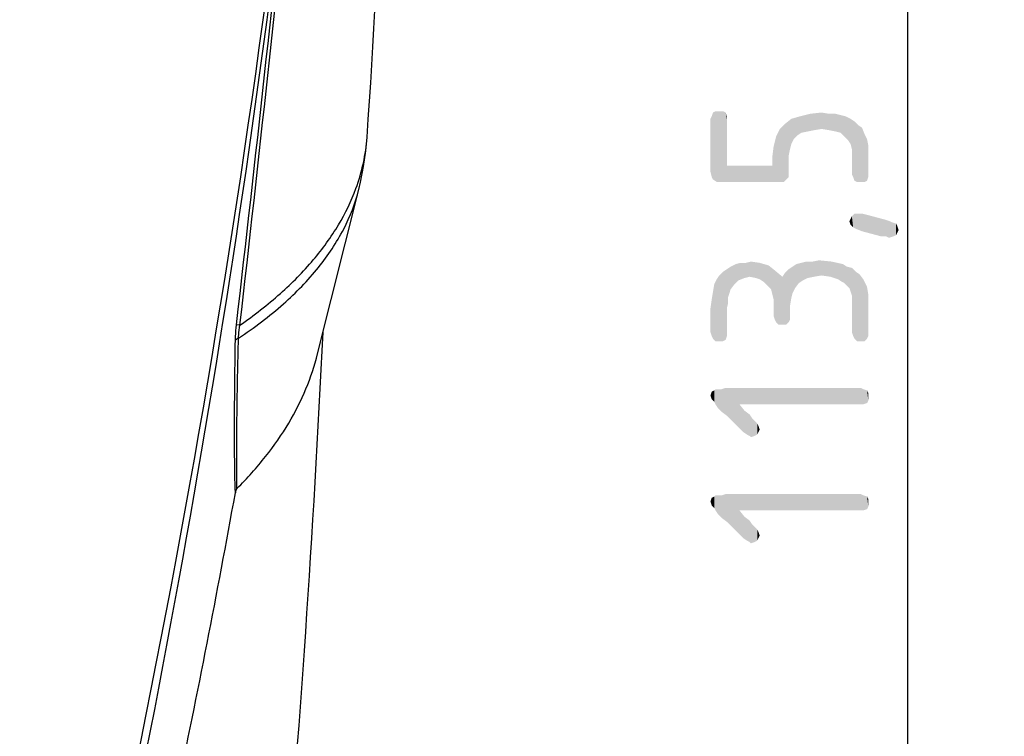
# Model space of a CAD drawing. Units: millimetres. Extents: x 0 to 210, y 0 to 297.
# Drawn here: x 165 to 187, y 133 to 149 of the extents above; entities that cross this region are included whole.
import ezdxf

# ---------------------------------------------------------------- set-up
doc = ezdxf.new("R2010")
doc.units = ezdxf.units.MM
doc.header["$LTSCALE"] = 19.36
doc.layers.get('0').update_dxf_attribs({"linetype": 'CONTINUOUS'})
for name, color, linetype in [('BEZUGSACHSEN', 7, 'CONTINUOUS'), ('RUNDUNGEN', 7, 'CONTINUOUS'), ('ZEICHNUNGSBEMASSUNGEN', 7, 'CONTINUOUS')]:
    doc.layers.add(name, color=color, linetype=linetype)
doc.styles.get("Standard").update_dxf_attribs({"font": 'isonormlt-regular.ttf'})
doc.dimstyles.new('DIMSTYLE_5', dxfattribs={"dimtxt": 3.5, "dimasz": 3.5, "dimexe": 1.5, "dimexo": 1, "dimgap": 0.875, "dimtad": 1, "dimdec": 3, "dimdsep": 46, "dimtxsty": 'STANDARD', "dimblk": '_FILLED', "dimblk1": '_FILLED', "dimblk2": '_FILLED', "dimcen": 0.09, "dimclrt": 5, "dimazin": 2, "dimtp": 0.5, "dimtm": 0.5, "dimtfac": 1, "dimtdec": 3, "dimtofl": 0, "dimtmove": 0, "dimatfit": 3, "dimldrblk": '_FILLED', "dimfxl": 1, "dimtolj": 1, "dimarcsym": 0})
doc.dimstyles.new('DIMSTYLE_6', dxfattribs={"dimtxt": 3.5, "dimasz": 3.5, "dimexe": 1.5, "dimexo": 1, "dimgap": 0.875, "dimtad": 1, "dimdec": 3, "dimdsep": 46, "dimtxsty": 'STANDARD', "dimblk": '_FILLED', "dimblk1": '_FILLED', "dimblk2": '_FILLED', "dimcen": 0.09, "dimclrt": 5, "dimazin": 2, "dimtp": 0.3, "dimtm": 0.3, "dimtfac": 1, "dimtdec": 3, "dimtofl": 0, "dimtmove": 0, "dimatfit": 3, "dimldrblk": '_FILLED', "dimfxl": 1, "dimtolj": 1, "dimarcsym": 0})

# ---------------------------------------------------------------- blocks, each defined once
blk = doc.blocks.new('_FILLED')
at = {"color": 0, "linetype": 'BYBLOCK'}
blk.add_solid([(0, 0), (-1, 0.125), (-1, -0.125)], dxfattribs=at)
blk = doc.blocks.new('*D10')
at = {"layer": 'ZEICHNUNGSBEMASSUNGEN', "color": 2, "linetype": 'CONTINUOUS'}
for p, q in [((160.821, 243.8), (194.566, 243.8)), ((193.066, 243.8), (193.066, 169.4)), ((193.066, 95), (193.066, 169.4)), ((160.766, 95), (194.566, 95))]:
    blk.add_line(p, q, dxfattribs=at)
at = {"layer": 'ZEICHNUNGSBEMASSUNGEN', "color": 2, "linetype": 'CONTINUOUS', "xscale": 3.5, "yscale": 3.5, "zscale": 3.5}
for p, rotation in [((193.066, 243.8), 90), ((193.066, 95), 270)]:
    blk.add_blockref('_FILLED', p, dxfattribs=dict(at, rotation=rotation))
blk = doc.blocks.new('*D11')
at = {"layer": 'ZEICHNUNGSBEMASSUNGEN', "color": 2, "linetype": 'CONTINUOUS'}
for p, q in [((160.766, 208.5), (186.566, 208.5)), ((185.066, 208.5), (185.066, 151.75)), ((185.066, 95), (185.066, 151.75)), ((160.766, 95), (186.566, 95))]:
    blk.add_line(p, q, dxfattribs=at)
at = {"layer": 'ZEICHNUNGSBEMASSUNGEN', "color": 2, "linetype": 'CONTINUOUS', "xscale": 3.5, "yscale": 3.5, "zscale": 3.5}
for p, rotation in [((185.066, 208.5), 90), ((185.066, 95), 270)]:
    blk.add_blockref('_FILLED', p, dxfattribs=dict(at, rotation=rotation))

msp = doc.modelspace()

# ---------------------------------------------------------------- linework, layer by layer
at = {"color": 7, "linetype": 'CONTINUOUS'}
msp.add_line((171.9829, 141.7402), (172.8941, 145.3798), dxfattribs=at)
msp.add_arc((-179.9833, 159.4001), 352.5072, 352.878287, 357.206712, dxfattribs=at)
at = {"layer": 'BEZUGSACHSEN', "color": 7, "linetype": 'CONTINUOUS'}
msp.add_arc((-6.4843, 159.0714), 180, 356.007871, 0.104623, dxfattribs=at)
at = {"layer": 'RUNDUNGEN', "color": 7, "linetype": 'CONTINUOUS'}
for p, q in [((173.0789, 146.539), (173.079, 146.5397)), ((172.8941, 145.3795), (172.8941, 145.3798))]:
    msp.add_line(p, q, dxfattribs=at)
at = {"layer": 'RUNDUNGEN', "color": 9, "linetype": 'CONTINUOUS'}
msp.add_line((170.2604, 142.3746), (170.1842, 142.384), dxfattribs=at)
at = {"layer": 'RUNDUNGEN', "color": 7, "linetype": 'CONTINUOUS'}
msp.add_lwpolyline([(172.8941, 145.3795), (172.9339, 145.5477), (173.0016, 145.8923), (173.051, 146.2382), (173.0789, 146.5391)], dxfattribs=at)
at = {"layer": 'RUNDUNGEN', "color": 9, "linetype": 'CONTINUOUS'}
for centre, radius, start, end in [((-76.9063, 182.9604), 249.9808, 346.133867, 354.591934), ((-86.8586, 183.3049), 259.9753, 346.581622, 353.409146), ((-810.0456, 255.416), 986.7252, 353.4221765, 354.0694865), ((-735.7433, 246.1753), 911.9306, 353.4641301, 354.1634615)]:
    msp.add_arc(centre, radius, start, end, dxfattribs=at)
at = {"layer": 'RUNDUNGEN', "color": 7, "linetype": 'CONTINUOUS'}
msp.add_arc((-59.5553, 180.1172), 233.4257, 348.103632, 349.769755, dxfattribs=at)
at = {"layer": 'RUNDUNGEN', "color": 9, "linetype": 'CONTINUOUS'}
for points, knots in [([(172.8312, 145.4025), (172.8993, 145.587), (173.0097, 145.9612), (173.0655, 146.3475), (173.0789, 146.5391)], [0, 0, 0, 0, 0.5058406, 1, 1, 1, 1]), ([(170.2288, 142.0878), (170.5767, 142.3177), (171.2117, 142.7952), (172.005, 143.6076), (172.5794, 144.4645), (172.8183, 145.077), (172.8941, 145.3795)], [0, 0, 0, 0, 0.2891162, 0.5489387, 0.7837354, 1, 1, 1, 1]), ([(170.2604, 142.3746), (170.5727, 142.5907), (171.1491, 143.0375), (171.8876, 143.784), (172.4567, 144.5666), (172.7286, 145.1241), (172.8312, 145.4025)], [0, 0, 0, 0, 0.2826465, 0.5413964, 0.7791133, 1, 1, 1, 1]), ([(170.1598, 142.0402), (170.1603, 142.0682), (170.164, 142.1831), (170.1741, 142.2977), (170.1842, 142.384)], [0, 0, 0, 0, 0.243294, 1, 1, 1, 1]), ([(170.2288, 142.0878), (170.2298, 142.1113), (170.2357, 142.2074), (170.2484, 142.3029), (170.2604, 142.3746)], [0, 0, 0, 0, 0.2445636, 1, 1, 1, 1]), ([(170.1594, 138.6598), (170.1501, 138.9337), (170.1408, 139.4887), (170.14, 140.6155), (170.1506, 141.4684), (170.1598, 142.0402)], [0, 0, 0, 0, 0.2431301, 0.4925028, 1, 1, 1, 1]), ([(170.2288, 142.0878), (170.2216, 142.0843), (170.1967, 142.0716), (170.1732, 142.0551), (170.1598, 142.0402)], [0, 0, 0, 0, 0.2871497, 1, 1, 1, 1]), ([(170.1953, 138.7546), (170.1899, 139.0257), (170.1873, 139.5741), (170.1977, 140.6852), (170.2152, 141.5251), (170.2288, 142.0878)], [0, 0, 0, 0, 0.2440222, 0.4934655, 1, 1, 1, 1])]:
    msp.add_open_spline(points, degree=3, knots=knots, dxfattribs=at)
at = {"layer": 'RUNDUNGEN', "color": 7, "linetype": 'CONTINUOUS'}
for points, knots in [([(170.1953, 138.7546), (170.4207, 138.9786), (170.8345, 139.4385), (171.3502, 140.1805), (171.7391, 140.9458), (171.9168, 141.4758), (171.9829, 141.7401)], [0, 0, 0, 0, 0.2707828, 0.5257679, 0.7678139, 1, 1, 1, 1]), ([(170.1953, 138.7546), (170.1902, 138.7494), (170.1814, 138.7361), (170.1686, 138.7044), (170.1627, 138.678), (170.1594, 138.6598)], [0, 0, 0, 0, 0.2123254, 0.4598063, 1, 1, 1, 1])]:
    msp.add_open_spline(points, degree=3, knots=knots, dxfattribs=at)
at = {"layer": 'ZEICHNUNGSBEMASSUNGEN', "color": 5, "linetype": 'CONTINUOUS'}
for points in [[(180.7194, 145.6601), (180.6914, 146.9481), (180.7194, 147.0041)], [(180.6914, 146.9481), (180.7194, 145.6601), (180.6914, 145.7721)], [(180.7474, 145.6041), (180.7194, 147.0041), (180.7474, 147.0881)], [(180.7194, 147.0041), (180.7474, 145.6041), (180.7194, 145.6601)], [(180.7474, 147.0881), (180.8034, 147.1161), (180.8314, 145.5481)], [(180.7474, 147.0881), (180.8314, 145.5481), (180.7474, 145.6041)], [(180.8314, 145.5481), (180.8034, 147.1161), (180.8874, 147.1161)], [(180.8874, 147.1161), (180.9434, 145.5481), (180.8314, 145.5481)], [(180.9434, 145.5481), (180.8874, 147.1161), (180.9714, 147.1161)], [(180.9434, 145.5481), (180.9714, 147.1161), (181.0554, 145.9121)], [(180.9714, 147.1161), (181.0274, 147.0881), (181.0554, 145.9121)], [(181.0554, 146.9481), (181.0554, 145.9121), (181.0274, 147.0881)], [(181.0554, 146.9481), (181.0274, 147.0881), (181.0554, 147.0041)], [(182.4834, 146.3881), (182.3434, 146.8361), (182.4834, 146.9481)], [(182.6234, 146.5841), (182.4834, 146.9481), (182.6794, 147.0041)], [(182.4834, 146.9481), (182.5394, 146.5001), (182.4834, 146.3881)], [(182.6234, 146.5841), (182.5394, 146.5001), (182.4834, 146.9481)], [(182.6794, 147.0041), (182.7074, 146.6401), (182.6234, 146.5841)], [(182.8474, 146.6681), (182.6794, 147.0041), (182.9034, 147.0601)], [(182.8474, 146.6681), (182.7074, 146.6401), (182.6794, 147.0041)], [(182.9034, 147.0601), (182.9874, 146.6961), (182.8474, 146.6681)], [(183.1554, 146.7241), (182.9034, 147.0601), (183.1554, 147.0881)], [(183.1554, 146.7241), (182.9874, 146.6961), (182.9034, 147.0601)], [(183.1554, 147.0881), (183.3234, 146.6961), (183.1554, 146.7241)], [(183.3234, 146.6961), (183.1554, 147.0881), (183.3234, 147.0601)], [(183.3234, 147.0601), (183.4634, 146.6681), (183.3234, 146.6961)], [(183.4634, 146.6681), (183.3234, 147.0601), (183.4634, 147.0601)], [(183.4634, 147.0601), (183.5754, 146.6401), (183.4634, 146.6681)], [(183.5754, 146.6401), (183.4634, 147.0601), (183.5754, 147.0321)], [(183.5754, 147.0321), (183.6594, 146.5561), (183.5754, 146.6401)], [(183.6594, 146.5561), (183.5754, 147.0321), (183.6874, 147.0041)], [(183.6874, 147.0041), (183.7434, 146.4721), (183.6594, 146.5561)], [(183.7994, 146.3881), (183.7434, 146.4721), (183.6874, 147.0041)], [(183.7994, 146.3881), (183.6874, 147.0041), (183.7994, 146.9481)], [(183.7994, 146.9481), (183.8274, 146.2761), (183.7994, 146.3881)], [(183.8554, 145.6601), (183.8274, 146.2761), (183.7994, 146.9481)], [(183.8834, 145.5761), (183.8554, 145.6601), (183.7994, 146.9481)], [(183.8834, 145.5761), (183.7994, 146.9481), (183.8834, 146.8921)], [(182.2034, 145.5481), (182.1474, 146.5561), (182.2314, 146.7241)], [(182.2314, 146.7241), (182.3154, 145.5481), (182.2034, 145.5481)], [(182.3154, 145.5481), (182.2314, 146.7241), (182.3434, 146.8361)], [(182.3434, 146.8361), (182.3714, 145.6041), (182.3154, 145.5481)], [(182.4274, 145.6601), (182.3714, 145.6041), (182.3434, 146.8361)], [(182.4274, 145.7441), (182.4274, 145.6601), (182.3434, 146.8361)], [(182.4274, 146.1361), (182.4274, 145.7441), (182.3434, 146.8361)], [(182.4554, 146.2761), (182.4274, 146.1361), (182.3434, 146.8361)], [(182.4834, 146.3881), (182.4554, 146.2761), (182.3434, 146.8361)], [(183.8834, 146.8921), (183.9394, 145.5481), (183.8834, 145.5761)], [(183.9394, 145.5481), (183.8834, 146.8921), (183.9674, 146.8081)], [(183.9674, 146.8081), (184.0234, 145.5481), (183.9394, 145.5481)], [(184.0234, 145.5481), (183.9674, 146.8081), (184.0514, 146.7521)], [(184.0514, 146.7521), (184.1074, 145.5481), (184.0234, 145.5481)], [(184.1074, 145.5481), (184.0514, 146.7521), (184.1074, 146.6121)], [(182.0914, 146.3321), (182.1474, 146.5561), (182.2034, 145.5481)], [(184.1074, 146.6121), (184.1634, 145.5761), (184.1074, 145.5481)], [(184.1634, 145.5761), (184.1074, 146.6121), (184.1634, 146.5001)], [(184.1634, 146.5001), (184.1914, 145.6601), (184.1634, 145.5761)], [(184.1914, 145.7161), (184.1914, 145.6601), (184.1634, 146.5001)], [(184.1914, 146.1921), (184.1914, 145.7161), (184.1634, 146.5001)], [(184.1914, 146.1921), (184.1634, 146.5001), (184.1914, 146.3601)], [(182.0634, 146.1081), (182.0914, 146.3321), (182.2034, 145.5481)], [(183.8274, 146.1361), (183.8274, 146.2761), (183.8554, 145.6601)], [(182.0634, 145.9121), (182.0634, 146.1081), (182.2034, 145.5481)], [(183.8274, 146.1361), (183.8554, 145.6601), (183.8274, 145.7161)], [(181.0554, 145.9121), (182.2034, 145.5481), (180.9434, 145.5481)], [(181.0554, 145.9121), (182.0634, 145.9121), (182.2034, 145.5481)], [(183.7994, 144.5961), (183.7714, 144.6801), (183.7994, 144.7361)], [(183.7994, 144.7361), (183.8274, 144.7921), (183.8554, 144.5401)], [(183.7994, 144.7361), (183.8554, 144.5401), (183.7994, 144.5961)], [(183.8554, 144.5401), (183.8274, 144.7921), (183.8834, 144.8481)], [(183.8834, 144.8481), (183.9114, 144.5121), (183.8554, 144.5401)], [(183.9114, 144.5121), (183.8834, 144.8481), (183.9674, 144.8481)], [(183.9674, 144.8481), (184.0514, 144.4561), (183.9114, 144.5121)], [(183.9674, 144.8481), (183.9954, 144.8481), (184.0514, 144.4561)], [(184.0514, 144.4561), (183.9954, 144.8481), (184.0514, 144.8481)], [(184.0514, 144.8481), (184.1634, 144.8201), (184.4714, 144.3441)], [(184.0514, 144.8481), (184.4714, 144.3441), (184.0514, 144.4561)], [(184.5274, 144.3441), (184.4714, 144.3441), (184.1634, 144.8201)], [(184.5834, 144.3441), (184.5274, 144.3441), (184.1634, 144.8201)], [(184.5834, 144.3441), (184.1634, 144.8201), (184.5834, 144.7081)], [(184.5834, 144.7081), (184.6394, 144.3161), (184.5834, 144.3441)], [(184.6674, 144.3161), (184.6394, 144.3161), (184.5834, 144.7081)], [(184.6674, 144.3161), (184.5834, 144.7081), (184.6674, 144.6801)], [(184.6674, 144.6801), (184.7234, 144.6521), (184.7514, 144.3441)], [(184.6674, 144.6801), (184.7514, 144.3441), (184.6674, 144.3161)], [(184.8074, 144.3721), (184.7514, 144.3441), (184.7234, 144.6521)], [(184.8074, 144.3721), (184.7234, 144.6521), (184.8074, 144.6241)], [(184.8074, 144.6241), (184.8354, 144.4281), (184.8074, 144.3721)], [(184.8354, 144.4281), (184.8074, 144.6241), (184.8354, 144.5681)], [(184.8354, 144.5681), (184.8634, 144.4841), (184.8354, 144.4281)], [(181.1394, 143.1681), (181.0554, 143.6161), (181.1394, 143.6721)], [(181.2234, 143.2801), (181.1394, 143.6721), (181.2514, 143.7281)], [(181.1394, 143.6721), (181.2234, 143.2801), (181.1394, 143.1681)], [(181.2514, 143.7281), (181.3074, 143.3641), (181.2234, 143.2801)], [(181.3074, 143.3641), (181.2514, 143.7281), (181.3634, 143.7561)], [(181.3634, 143.7561), (181.4474, 143.4201), (181.3074, 143.3641)], [(181.4474, 143.4201), (181.3634, 143.7561), (181.4754, 143.7561)], [(181.4754, 143.7561), (181.5594, 143.4481), (181.4474, 143.4201)], [(181.5594, 143.4481), (181.4754, 143.7561), (181.5874, 143.7841)], [(181.5874, 143.7841), (181.6994, 143.4201), (181.5594, 143.4481)], [(181.7834, 143.3921), (181.6994, 143.4201), (181.5874, 143.7841)], [(181.7834, 143.3921), (181.5874, 143.7841), (181.7834, 143.7561)], [(181.7834, 143.7561), (181.8674, 143.3361), (181.7834, 143.3921)], [(181.9514, 143.2521), (181.8674, 143.3361), (181.7834, 143.7561)], [(181.9514, 143.2521), (181.7834, 143.7561), (181.9794, 143.7001)], [(181.9794, 143.7001), (182.0354, 143.1681), (181.9514, 143.2521)], [(182.0634, 143.0561), (182.0354, 143.1681), (181.9794, 143.7001)], [(182.0914, 142.9441), (182.0634, 143.0561), (181.9794, 143.7001)], [(182.0914, 142.9441), (181.9794, 143.7001), (182.1194, 143.5881)], [(182.5114, 143.0841), (182.4274, 143.6161), (182.5114, 143.6721)], [(182.5674, 143.1961), (182.5114, 143.6721), (182.5954, 143.7281)], [(182.5114, 143.6721), (182.5674, 143.1961), (182.5114, 143.0841)], [(182.5954, 143.7281), (182.6514, 143.3081), (182.5674, 143.1961)], [(182.6514, 143.3081), (182.5954, 143.7281), (182.7074, 143.7561)], [(182.7074, 143.7561), (182.7354, 143.3641), (182.6514, 143.3081)], [(182.7354, 143.3641), (182.7074, 143.7561), (182.8194, 143.7841)], [(182.8194, 143.7841), (182.8474, 143.4201), (182.7354, 143.3641)], [(182.8474, 143.4201), (182.8194, 143.7841), (182.9594, 143.7841)], [(182.9594, 143.7841), (182.9874, 143.4481), (182.8474, 143.4201)], [(182.9874, 143.4481), (182.9594, 143.7841), (183.0994, 143.8121)], [(183.0994, 143.8121), (183.1554, 143.4761), (182.9874, 143.4481)], [(183.3514, 143.4481), (183.1554, 143.4761), (183.0994, 143.8121)], [(183.3514, 143.4481), (183.0994, 143.8121), (183.3794, 143.7841)], [(183.3794, 143.7841), (183.5194, 143.3921), (183.3514, 143.4481)], [(183.6034, 143.3361), (183.5194, 143.3921), (183.3794, 143.7841)], [(183.6034, 143.3361), (183.3794, 143.7841), (183.6314, 143.7281)], [(183.6314, 143.7281), (183.6594, 143.3081), (183.6034, 143.3361)], [(183.7154, 143.2521), (183.6594, 143.3081), (183.6314, 143.7281)], [(183.7154, 143.2521), (183.6314, 143.7281), (183.7154, 143.6721)], [(183.7154, 143.6721), (183.7714, 143.1961), (183.7154, 143.2521)], [(183.7994, 143.1121), (183.7714, 143.1961), (183.7154, 143.6721)], [(183.8274, 143.0281), (183.7994, 143.1121), (183.7154, 143.6721)], [(183.8274, 143.0281), (183.7154, 143.6721), (183.8274, 143.6441)], [(183.8274, 143.0281), (183.8274, 143.6441), (183.8554, 142.1321)], [(183.8834, 142.0761), (183.8554, 142.1321), (183.8274, 143.6441)], [(183.8834, 142.0761), (183.8274, 143.6441), (183.9114, 143.5601)], [(180.8874, 142.0201), (180.8314, 143.3921), (180.8874, 143.4761)], [(180.9714, 142.0201), (180.8874, 143.4761), (180.9714, 143.5601)], [(180.8874, 143.4761), (180.9714, 142.0201), (180.8874, 142.0201)], [(181.0554, 142.7481), (180.9714, 143.5601), (181.0554, 143.6161)], [(180.9714, 143.5601), (181.0274, 142.0481), (180.9714, 142.0201)], [(181.0554, 142.1321), (181.0274, 142.0481), (180.9714, 143.5601)], [(181.0554, 142.2161), (181.0554, 142.1321), (180.9714, 143.5601)], [(181.0554, 142.7481), (181.0554, 142.2161), (180.9714, 143.5601)], [(181.0554, 143.6161), (181.0834, 142.8601), (181.0554, 142.7481)], [(181.0834, 143.0001), (181.0834, 142.8601), (181.0554, 143.6161)], [(181.1114, 143.0841), (181.0834, 143.0001), (181.0554, 143.6161)], [(181.1394, 143.1681), (181.1114, 143.0841), (181.0554, 143.6161)], [(182.1194, 143.5881), (182.1194, 142.4961), (182.0914, 142.9441)], [(182.1194, 143.5881), (182.1474, 142.4401), (182.1194, 142.4961)], [(182.2034, 142.3841), (182.1474, 142.4401), (182.1194, 143.5881)], [(182.2874, 142.3841), (182.2034, 142.3841), (182.1194, 143.5881)], [(182.2874, 142.3841), (182.1194, 143.5881), (182.2874, 143.4481)], [(182.2874, 143.4481), (182.3434, 143.5321), (182.3714, 142.3841)], [(182.2874, 143.4481), (182.3714, 142.3841), (182.2874, 142.3841)], [(182.4274, 142.4401), (182.3434, 143.5321), (182.4274, 143.6161)], [(182.4274, 142.4401), (182.3714, 142.3841), (182.3434, 143.5321)], [(182.4274, 143.6161), (182.4554, 142.4961), (182.4274, 142.4401)], [(182.4554, 142.5801), (182.4554, 142.4961), (182.4274, 143.6161)], [(182.4554, 142.8041), (182.4554, 142.5801), (182.4274, 143.6161)], [(182.4834, 142.9721), (182.4554, 142.8041), (182.4274, 143.6161)], [(182.5114, 143.0841), (182.4834, 142.9721), (182.4274, 143.6161)], [(183.9114, 143.5601), (183.9394, 142.0201), (183.8834, 142.0761)], [(183.9394, 142.0201), (183.9114, 143.5601), (183.9954, 143.5041)], [(183.9954, 143.5041), (184.0234, 142.0201), (183.9394, 142.0201)], [(184.0234, 142.0201), (183.9954, 143.5041), (184.0794, 143.3921)], [(180.7474, 143.1121), (180.7754, 143.2801), (180.8034, 142.0201)], [(180.8034, 142.0201), (180.7754, 143.2801), (180.8314, 143.3921)], [(180.8314, 143.3921), (180.8874, 142.0201), (180.8034, 142.0201)], [(184.0794, 143.3921), (184.1074, 142.0201), (184.0234, 142.0201)], [(184.1634, 142.0761), (184.1074, 142.0201), (184.0794, 143.3921)], [(184.1634, 142.0761), (184.0794, 143.3921), (184.1634, 143.2241)], [(184.1634, 143.2241), (184.1914, 142.1321), (184.1634, 142.0761)], [(184.1914, 142.2161), (184.1914, 142.1321), (184.1634, 143.2241)], [(184.1914, 142.8601), (184.1914, 142.2161), (184.1634, 143.2241)], [(184.1914, 142.8601), (184.1634, 143.2241), (184.1914, 143.0561)], [(180.7474, 142.0761), (180.7194, 142.9441), (180.7474, 143.1121)], [(180.7474, 143.1121), (180.8034, 142.0201), (180.7474, 142.0761)], [(183.8274, 142.9161), (183.8274, 143.0281), (183.8554, 142.1321)], [(180.7194, 142.1321), (180.6914, 142.7481), (180.7194, 142.9441)], [(180.7194, 142.9441), (180.7474, 142.0761), (180.7194, 142.1321)], [(182.0914, 142.8041), (182.0914, 142.9441), (182.1194, 142.4961)], [(182.0914, 142.8041), (182.1194, 142.4961), (182.0914, 142.5801)], [(183.8274, 142.7761), (183.8274, 142.9161), (183.8554, 142.1321)], [(183.8274, 142.7761), (183.8554, 142.1321), (183.8274, 142.2161)], [(180.6914, 142.7481), (180.7194, 142.1321), (180.6914, 142.2161)], [(180.7194, 140.7321), (180.6914, 140.8161), (180.7194, 140.9001)], [(180.7754, 140.6761), (180.7194, 140.9001), (180.7754, 140.9281)], [(180.7194, 140.9001), (180.7754, 140.6761), (180.7194, 140.7321)], [(180.8034, 140.6201), (180.7754, 140.9281), (180.8034, 140.9561)], [(180.7754, 140.9281), (180.8034, 140.6201), (180.7754, 140.6761)], [(180.8034, 140.9561), (180.8594, 140.5361), (180.8034, 140.6201)], [(180.8594, 140.5361), (180.8034, 140.9561), (180.8594, 140.9561)], [(180.8594, 140.9561), (180.9434, 140.4521), (180.8594, 140.5361)], [(180.9434, 140.4521), (180.8594, 140.9561), (180.9434, 140.9561)], [(180.9434, 140.9561), (181.0274, 140.9841), (181.0554, 140.3681)], [(180.9434, 140.9561), (181.0554, 140.3681), (180.9434, 140.4521)], [(181.3354, 140.6201), (181.0554, 140.3681), (181.0274, 140.9841)], [(184.0234, 140.6201), (181.3354, 140.6201), (181.0274, 140.9841)], [(184.0234, 140.6201), (181.0274, 140.9841), (184.0234, 140.9841)], [(184.0234, 140.9841), (184.0794, 140.6201), (184.0234, 140.6201)], [(184.0794, 140.6201), (184.0234, 140.9841), (184.0794, 140.9561)], [(184.0794, 140.9561), (184.1634, 140.6481), (184.0794, 140.6201)], [(184.1634, 140.6481), (184.0794, 140.9561), (184.1634, 140.9281)], [(184.1634, 140.9281), (184.1914, 140.7041), (184.1634, 140.6481)], [(184.1914, 140.7881), (184.1914, 140.7041), (184.1634, 140.9281)], [(184.1914, 140.7881), (184.1634, 140.9281), (184.1914, 140.8721)], [(181.3354, 140.6201), (181.3634, 140.0601), (181.0554, 140.3681)], [(181.4194, 140.0041), (181.3634, 140.0601), (181.3354, 140.6201)], [(181.4194, 140.0041), (181.3354, 140.6201), (181.4474, 140.4801)], [(181.4474, 140.4801), (181.5034, 139.9481), (181.4194, 140.0041)], [(181.5594, 139.9201), (181.5034, 139.9481), (181.4474, 140.4801)], [(181.5594, 139.9201), (181.4474, 140.4801), (181.5594, 140.3961)], [(181.5594, 140.3961), (181.5874, 139.8921), (181.5594, 139.9201)], [(181.5874, 139.8921), (181.5594, 140.3961), (181.6154, 140.3121)], [(181.6154, 140.3121), (181.6714, 139.9201), (181.5874, 139.8921)], [(181.6714, 139.9201), (181.6154, 140.3121), (181.6714, 140.2561)], [(181.6714, 140.2561), (181.7274, 139.9481), (181.6714, 139.9201)], [(181.7274, 139.9481), (181.6714, 140.2561), (181.7274, 140.2001)], [(181.7274, 140.2001), (181.7554, 140.0041), (181.7274, 139.9481)], [(181.7554, 140.0041), (181.7274, 140.2001), (181.7554, 140.1441)], [(181.7554, 140.1441), (181.7834, 140.0601), (181.7554, 140.0041)], [(180.9434, 138.6041), (181.0274, 138.6321), (181.0554, 138.0161)], [(181.3354, 138.2681), (181.0554, 138.0161), (181.0274, 138.6321)], [(184.0234, 138.2681), (181.3354, 138.2681), (181.0274, 138.6321)], [(184.0234, 138.2681), (181.0274, 138.6321), (184.0234, 138.6321)], [(184.0234, 138.6321), (184.0794, 138.2681), (184.0234, 138.2681)], [(184.0794, 138.2681), (184.0234, 138.6321), (184.0794, 138.6041)], [(180.7194, 138.3801), (180.6914, 138.4641), (180.7194, 138.5481)], [(180.7754, 138.3241), (180.7194, 138.5481), (180.7754, 138.5761)], [(180.7194, 138.5481), (180.7754, 138.3241), (180.7194, 138.3801)], [(180.8034, 138.2681), (180.7754, 138.5761), (180.8034, 138.6041)], [(180.7754, 138.5761), (180.8034, 138.2681), (180.7754, 138.3241)], [(180.8034, 138.6041), (180.8594, 138.1841), (180.8034, 138.2681)], [(180.8594, 138.1841), (180.8034, 138.6041), (180.8594, 138.6041)], [(180.8594, 138.6041), (180.9434, 138.1001), (180.8594, 138.1841)], [(180.9434, 138.1001), (180.8594, 138.6041), (180.9434, 138.6041)], [(180.9434, 138.6041), (181.0554, 138.0161), (180.9434, 138.1001)], [(184.0794, 138.6041), (184.1634, 138.2961), (184.0794, 138.2681)], [(184.1634, 138.2961), (184.0794, 138.6041), (184.1634, 138.5761)], [(184.1634, 138.5761), (184.1914, 138.3521), (184.1634, 138.2961)], [(184.1914, 138.4361), (184.1914, 138.3521), (184.1634, 138.5761)], [(184.1914, 138.4361), (184.1634, 138.5761), (184.1914, 138.5201)], [(181.3354, 138.2681), (181.3634, 137.7081), (181.0554, 138.0161)], [(181.4194, 137.6521), (181.3634, 137.7081), (181.3354, 138.2681)], [(181.4194, 137.6521), (181.3354, 138.2681), (181.4474, 138.1281)], [(181.4474, 138.1281), (181.5034, 137.5961), (181.4194, 137.6521)], [(181.5594, 137.5681), (181.5034, 137.5961), (181.4474, 138.1281)], [(181.5594, 137.5681), (181.4474, 138.1281), (181.5594, 138.0441)], [(181.5594, 138.0441), (181.5874, 137.5401), (181.5594, 137.5681)], [(181.5874, 137.5401), (181.5594, 138.0441), (181.6154, 137.9601)], [(181.6154, 137.9601), (181.6714, 137.5681), (181.5874, 137.5401)], [(181.6714, 137.5681), (181.6154, 137.9601), (181.6714, 137.9041)], [(181.6714, 137.9041), (181.7274, 137.5961), (181.6714, 137.5681)], [(181.7274, 137.5961), (181.6714, 137.9041), (181.7274, 137.8481)], [(181.7274, 137.8481), (181.7554, 137.6521), (181.7274, 137.5961)], [(181.7554, 137.6521), (181.7274, 137.8481), (181.7554, 137.7921)], [(181.7554, 137.7921), (181.7834, 137.7081), (181.7554, 137.6521)]]:
    msp.add_solid(points, dxfattribs=at)

# ---------------------------------------------------------------- dimensions: what is measured, and where the dimension line sits
at = {"layer": 'ZEICHNUNGSBEMASSUNGEN', "color": 2, "linetype": 'CONTINUOUS'}
for base, p1, p2, angle, dimstyle, picture, middle in [((193.0664, 243.8001), (159.7664, 95.0001), (159.8206, 243.8001), 90, 'DIMSTYLE_5', '*D10', (193.0664, 154.7421)), ((185.0664, 95.0001), (159.7664, 208.5001), (159.7664, 95.0001), 270, 'DIMSTYLE_6', '*D11', (185.0664, 137.0921))]:
    dim = msp.add_linear_dim(base=base, p1=p1, p2=p2, angle=angle, dimstyle=dimstyle, dxfattribs=at)
    dim.commit()
    dim.dimension.update_dxf_attribs({"geometry": picture, "text_midpoint": middle, "dimtype": 160})

doc.saveas('drawing.dxf')
